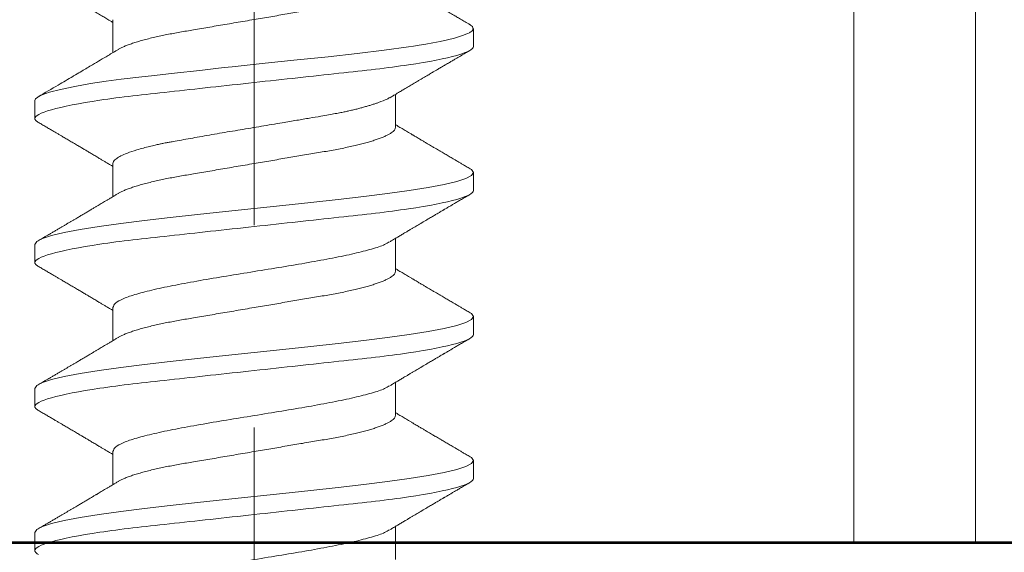
# Model space of a CAD drawing. Units: inches. Extents: x -242 to 1166, y -110 to 173.
# Drawn here: x 239 to 240, y 0 to 0 of the extents above; entities that cross this region are included whole.
import ezdxf

# ---------------------------------------------------------------- set-up
doc = ezdxf.new("R2010")
doc.units = ezdxf.units.IN
doc.header["$LTSCALE"] = 0.5
doc.header["$MEASUREMENT"] = 0
doc.linetypes.add('CENTER2', pattern=[1.125, 0.75, -0.125, 0.125, -0.125])
for name, color, linetype, lineweight in [('005 DAW-COLATERAL METERIAL', 9, 'Continuous', 9), ('008 DAW-HARDWARE', 151, 'Continuous', 13), ('010 DAW-CENTERLINES', 1, 'CENTER2', 15), ('100 DAW-BORDER', 8, 'Continuous', 53)]:
    doc.layers.add(name, color=color, linetype=linetype, lineweight=lineweight)

# ---------------------------------------------------------------- blocks, each defined once
blk = doc.blocks.new('*U328')
at = {"layer": '005 DAW-COLATERAL METERIAL'}
blk.add_line((2.938, 0), (-2.938, 0), dxfattribs=at)
at = {"layer": '010 DAW-CENTERLINES'}
blk.add_line((0, -1.86821), (0, 3.1571), dxfattribs=at)
blk = doc.blocks.new('ANCHOR THRESHOLD')
at = {"layer": '008 DAW-HARDWARE'}
for p, q in [((-0.06971, -0.23906), (-0.06971, -0.25533)), ((0.10822, -0.25233), (0.10822, -0.24347)), ((0.06971, -0.29235), (0.06971, -0.276)), ((-0.10822, -0.27901), (-0.10822, -0.2879)), ((-0.06971, -0.31013), (-0.06971, -0.32648)), ((0.10822, -0.32347), (0.10822, -0.31458)), ((0.06971, -0.36349), (0.06971, -0.34715)), ((-0.10822, -0.35015), (-0.10822, -0.35904)), ((-0.06971, -0.38128), (-0.06971, -0.39762)), ((0.10822, -0.39462), (0.10822, -0.38572)), ((-0.10822, -0.4213), (-0.10822, -0.43019)), ((0.06971, -0.43464), (0.06971, -0.41829)), ((-0.06971, -0.45242), (-0.06971, -0.46877)), ((0.10822, -0.46576), (0.10822, -0.45687)), ((0.06971, -0.50578), (0.06971, -0.48943)), ((-0.10822, -0.49244), (-0.10822, -0.50133))]:
    blk.add_line(p, q, dxfattribs=at)
at = {"layer": '008 DAW-HARDWARE', "flags": 128}
for points in [[(0.10625, -0.24152), (0.10769, -0.2424), (0.1081, -0.24397), (0.10745, -0.24474), (0.10692, -0.24512), (0.10659, -0.24531), (0.10642, -0.24541), (0.10633, -0.24545), (0.10628, -0.24548), (0.10626, -0.24549), (0.10625, -0.24549), (0.10624, -0.2455), (0.10624, -0.2455), (0.10624, -0.2455), (0.10624, -0.2455), (0.10624, -0.2455), (0.10624, -0.2455), (0.10624, -0.2455), (0.10624, -0.2455), (0.10544, -0.24589), (0.10455, -0.24628), (0.10325, -0.24678), (0.1014, -0.24739), (0.09887, -0.24812), (0.09548, -0.24897), (0.09181, -0.24977), (0.08817, -0.25048), (0.08468, -0.25111), (0.08147, -0.25166), (0.07861, -0.25211), (0.07617, -0.25248), (0.0642, -0.25414), (0.05087, -0.25577), (0.03647, -0.25738), (0.02129, -0.25897), (0.00544, -0.26057), (-0.01079, -0.2623), (-0.01483, -0.26276), (-0.01884, -0.26323), (-0.02283, -0.2637), (-0.02544, -0.26402), (-0.02992, -0.26452), (-0.03635, -0.26521), (-0.04235, -0.26586), (-0.04927, -0.26661), (-0.05695, -0.26746), (-0.05854, -0.26765), (-0.05988, -0.26781), (-0.06127, -0.26797), (-0.06271, -0.26815), (-0.06419, -0.26833), (-0.0657, -0.26852), (-0.07299, -0.26951), (-0.08071, -0.27067), (-0.08846, -0.27201), (-0.09567, -0.27352), (-0.10106, -0.27493), (-0.10466, -0.27619), (-0.10684, -0.27729), (-0.10792, -0.27822), (-0.10822, -0.27901), (-0.10822, -0.27901)], [(0.10632, -0.31257), (0.10729, -0.3131), (0.10822, -0.31458), (0.10729, -0.31606), (0.10453, -0.31754), (0.09998, -0.31902), (0.09372, -0.32051), (0.08586, -0.32199), (0.07652, -0.32347), (0.06588, -0.32495), (0.05411, -0.32644), (0.04141, -0.32792), (0.02801, -0.3294), (0.01412, -0.33088), (0, -0.33236), (-0.01413, -0.33385), (-0.02801, -0.33533), (-0.04141, -0.33681), (-0.05411, -0.33829), (-0.06588, -0.33978), (-0.07652, -0.34126), (-0.08586, -0.34274), (-0.09372, -0.34422), (-0.09998, -0.3457), (-0.10453, -0.34719), (-0.10729, -0.34867), (-0.10822, -0.35015), (-0.10822, -0.35015)], [(0.10632, -0.38372), (0.10729, -0.38424), (0.10822, -0.38572), (0.10729, -0.38721), (0.10453, -0.38869), (0.09998, -0.39017), (0.09372, -0.39165), (0.08586, -0.39313), (0.07652, -0.39462), (0.06588, -0.3961), (0.05411, -0.39758), (0.04141, -0.39906), (0.02801, -0.40055), (0.01412, -0.40203), (0, -0.40351), (-0.01413, -0.40499), (-0.02801, -0.40647), (-0.04141, -0.40796), (-0.05411, -0.40944), (-0.06588, -0.41092), (-0.07652, -0.4124), (-0.08586, -0.41388), (-0.09372, -0.41537), (-0.09998, -0.41685), (-0.10453, -0.41833), (-0.10729, -0.41981), (-0.10822, -0.4213), (-0.10822, -0.4213)], [(0.10632, -0.45486), (0.10729, -0.45539), (0.10822, -0.45687), (0.10729, -0.45835), (0.10453, -0.45983), (0.09998, -0.46131), (0.09372, -0.4628), (0.08586, -0.46428), (0.07652, -0.46576), (0.06588, -0.46724), (0.05411, -0.46873), (0.04141, -0.47021), (0.02801, -0.47169), (0.01412, -0.47317), (0, -0.47465), (-0.01413, -0.47614), (-0.02801, -0.47762), (-0.04141, -0.4791), (-0.05411, -0.48058), (-0.06588, -0.48207), (-0.07652, -0.48355), (-0.08586, -0.48503), (-0.09372, -0.48651), (-0.09998, -0.48799), (-0.10453, -0.48948), (-0.10729, -0.49096), (-0.10822, -0.49244), (-0.10822, -0.49244)]]:
    blk.add_lwpolyline(points, dxfattribs=at)
at = {"layer": '008 DAW-HARDWARE'}
for points, knots in [([(-0.10654, -0.21865), (-0.10572, -0.21913), (-0.10416, -0.22004), (-0.10196, -0.22134), (-0.1, -0.22249), (-0.09829, -0.22349), (-0.09691, -0.2243), (-0.09583, -0.22494), (-0.09501, -0.22542), (-0.09434, -0.22582), (-0.09382, -0.22612), (-0.09339, -0.22638), (-0.09287, -0.22668), (-0.09219, -0.22709), (-0.09132, -0.2276), (-0.09009, -0.22833), (-0.0885, -0.22926), (-0.08659, -0.23039), (-0.08451, -0.23162), (-0.08235, -0.2329), (-0.08014, -0.23421), (-0.07796, -0.23551), (-0.07618, -0.23656), (-0.07477, -0.23741), (-0.07377, -0.238), (-0.07275, -0.23861), (-0.07162, -0.23929), (-0.0706, -0.2399), (-0.06994, -0.24029), (-0.06971, -0.24043)], [0, 0, 0, 0, 0.066563, 0.126368, 0.179427, 0.225748, 0.265341, 0.291681, 0.313892, 0.331977, 0.345938, 0.356351, 0.367412, 0.387801, 0.411865, 0.438341, 0.48818, 0.541148, 0.593625, 0.657457, 0.717263, 0.774092, 0.834983, 0.862526, 0.889708, 0.916528, 0.945794, 0.981644, 1, 1, 1, 1]), ([(0.06971, -0.2212), (0.06969, -0.22141), (0.06964, -0.22183), (0.06923, -0.22249), (0.06858, -0.22318), (0.06764, -0.22389), (0.06643, -0.22462), (0.06494, -0.22536), (0.06322, -0.22609), (0.06132, -0.22681), (0.05926, -0.22751), (0.05699, -0.22821), (0.05453, -0.2289), (0.0519, -0.22958), (0.04902, -0.23027), (0.0459, -0.23096), (0.04255, -0.23165), (0.03907, -0.23232), (0.03549, -0.23296), (0.03178, -0.23358), (0.02792, -0.23424), (0.02402, -0.2349), (0.02011, -0.23557), (0.01621, -0.23623), (0.01223, -0.23691), (0.00819, -0.23759), (0.00411, -0.23829), (-0.00012, -0.23901), (-0.00448, -0.23975), (-0.00893, -0.24051), (-0.01332, -0.24125), (-0.01764, -0.24199), (-0.02185, -0.2427), (-0.02593, -0.2434), (-0.02976, -0.24405), (-0.03334, -0.24466), (-0.03669, -0.24523), (-0.03994, -0.24582), (-0.04311, -0.24643), (-0.04617, -0.24707), (-0.04919, -0.24774), (-0.05215, -0.24845), (-0.055, -0.2492), (-0.05763, -0.24996), (-0.06004, -0.25072), (-0.06219, -0.25148), (-0.0641, -0.25224), (-0.06566, -0.25297), (-0.06662, -0.25346), (-0.06699, -0.25371), (-0.06703, -0.25373)], [0, 0, 0, 0, 0.021073, 0.042465, 0.064142, 0.086063, 0.108189, 0.130473, 0.152871, 0.173461, 0.194068, 0.214655, 0.235184, 0.255617, 0.27592, 0.297879, 0.319599, 0.341041, 0.36217, 0.383196, 0.404537, 0.426169, 0.446221, 0.466453, 0.486831, 0.507321, 0.527886, 0.548489, 0.570963, 0.593387, 0.615715, 0.637898, 0.659893, 0.681655, 0.703146, 0.722577, 0.741812, 0.761267, 0.780979, 0.800919, 0.821057, 0.843212, 0.865519, 0.887931, 0.9104, 0.932877, 0.955313, 0.97766, 0.998027, 1, 1, 1, 1]), ([(0.10654, -0.24154), (0.10572, -0.24106), (0.10416, -0.24015), (0.10196, -0.23885), (0.1, -0.2377), (0.09829, -0.2367), (0.09691, -0.23588), (0.09583, -0.23525), (0.09501, -0.23476), (0.09434, -0.23437), (0.09382, -0.23406), (0.09339, -0.23381), (0.09287, -0.2335), (0.09219, -0.2331), (0.09132, -0.23259), (0.09009, -0.23186), (0.0885, -0.23092), (0.08659, -0.2298), (0.08451, -0.22857), (0.08235, -0.22729), (0.08014, -0.22597), (0.07796, -0.22468), (0.07618, -0.22362), (0.07477, -0.22278), (0.07377, -0.22218), (0.07275, -0.22157), (0.07162, -0.2209), (0.0706, -0.22029), (0.06994, -0.21989), (0.06971, -0.21976)], [0, 0, 0, 0, 0.066563, 0.126368, 0.179427, 0.225748, 0.265341, 0.291681, 0.313892, 0.331977, 0.345938, 0.356351, 0.367412, 0.387801, 0.411865, 0.438341, 0.48818, 0.541148, 0.593625, 0.657457, 0.717263, 0.774092, 0.834983, 0.862526, 0.889708, 0.916528, 0.945794, 0.981644, 1, 1, 1, 1]), ([(0.10822, -0.25233), (0.10822, -0.25361), (0.10559, -0.25511), (0.09462, -0.25824), (0.08629, -0.25987), (0.07111, -0.26213), (0.06563, -0.26285), (0.05418, -0.2642), (0.04823, -0.26483), (0.02895, -0.26694), (0.0145, -0.26852), (-0.0145, -0.2717), (-0.02895, -0.27329), (-0.04823, -0.2754), (-0.05418, -0.27603), (-0.06563, -0.27737), (-0.07111, -0.2781), (-0.08629, -0.28035), (-0.09462, -0.28198), (-0.10559, -0.28512), (-0.10822, -0.28662), (-0.10822, -0.2879)], [0, 0, 0, 0, 0.125, 0.125, 0.25, 0.25, 0.3125, 0.3125, 0.375, 0.375, 0.5, 0.5, 0.625, 0.625, 0.6875, 0.6875, 0.75, 0.75, 0.875, 0.875, 1, 1, 1, 1]), ([(-0.06703, -0.25372), (-0.06873, -0.25474), (-0.07296, -0.25728), (-0.07898, -0.26086), (-0.08431, -0.26402), (-0.08756, -0.26594), (-0.09144, -0.26823), (-0.09757, -0.27185), (-0.10326, -0.27519), (-0.10654, -0.27711)], [0, 0, 0, 0, 0.129331, 0.322856, 0.457362, 0.534594, 0.56917, 0.751731, 1, 1, 1, 1]), ([(0.06703, -0.27761), (0.06757, -0.27728), (0.06858, -0.27668), (0.06999, -0.27583), (0.07119, -0.27512), (0.07221, -0.2745), (0.07314, -0.27395), (0.07448, -0.27315), (0.07628, -0.27208), (0.07829, -0.27088), (0.08004, -0.26984), (0.08148, -0.26899), (0.0828, -0.2682), (0.08403, -0.26748), (0.08513, -0.26683), (0.08614, -0.26623), (0.08711, -0.26566), (0.08817, -0.26503), (0.0894, -0.2643), (0.09085, -0.26345), (0.09253, -0.26246), (0.09409, -0.26154), (0.09539, -0.26077), (0.09631, -0.26023), (0.09705, -0.2598), (0.09762, -0.25946), (0.09808, -0.25919), (0.09846, -0.25897), (0.09886, -0.25873), (0.09937, -0.25843), (0.10007, -0.25802), (0.10098, -0.25749), (0.10208, -0.25684), (0.10339, -0.25607), (0.1049, -0.25519), (0.10597, -0.25456), (0.10654, -0.25422)], [0, 0, 0, 0, 0.041296, 0.077128, 0.10748, 0.132345, 0.154958, 0.178059, 0.234437, 0.292028, 0.33082, 0.367399, 0.401158, 0.431519, 0.460544, 0.484362, 0.508413, 0.534025, 0.565072, 0.601808, 0.644241, 0.692378, 0.719869, 0.742972, 0.761682, 0.775998, 0.786391, 0.796445, 0.80473, 0.817349, 0.835056, 0.857851, 0.88574, 0.918724, 0.956809, 1, 1, 1, 1]), ([(0.06685, -0.27754), (0.06646, -0.27779), (0.06522, -0.27858), (0.0626, -0.27958), (0.05996, -0.28049), (0.05839, -0.281), (0.05673, -0.28151), (0.05496, -0.28203), (0.0531, -0.28255), (0.05113, -0.28307), (0.04946, -0.28352), (0.048, -0.28387), (0.04665, -0.28417), (0.04488, -0.28454), (0.04265, -0.28499), (0.03992, -0.28551), (0.03665, -0.2861), (0.03246, -0.28683), (0.02723, -0.28771), (0.02087, -0.2888), (0.01293, -0.29015), (0.00357, -0.29172), (-0.00686, -0.29346), (-0.01714, -0.29519), (-0.02689, -0.29691), (-0.03446, -0.29828), (-0.03935, -0.29915), (-0.0417, -0.29957), (-0.04285, -0.29977), (-0.04342, -0.29988), (-0.04371, -0.29993), (-0.04385, -0.29995), (-0.04392, -0.29996), (-0.04395, -0.29997), (-0.04397, -0.29997), (-0.04398, -0.29998), (-0.04398, -0.29998), (-0.04399, -0.29998), (-0.04399, -0.29998), (-0.04434, -0.30005), (-0.04525, -0.30022), (-0.04691, -0.30058), (-0.04912, -0.30108), (-0.0518, -0.30172), (-0.05486, -0.30252), (-0.0587, -0.30362), (-0.06257, -0.30493), (-0.0658, -0.30632), (-0.06813, -0.30768), (-0.06948, -0.30896), (-0.06964, -0.30978), (-0.06971, -0.31013)], [0, 0, 0, 0, 0.023559, 0.075291, 0.090094, 0.104901, 0.119713, 0.134529, 0.14935, 0.164175, 0.179005, 0.185632, 0.194846, 0.206646, 0.221032, 0.238006, 0.257566, 0.279712, 0.310574, 0.344537, 0.381604, 0.433723, 0.485843, 0.537963, 0.590083, 0.640012, 0.664952, 0.677415, 0.683645, 0.686759, 0.688316, 0.689094, 0.689484, 0.689678, 0.689775, 0.689824, 0.689848, 0.689861, 0.689867, 0.68987, 0.696663, 0.707667, 0.722882, 0.742308, 0.765946, 0.793793, 0.840386, 0.882093, 0.918912, 0.964954, 1, 1, 1, 1]), ([(-0.10822, -0.2879), (-0.10822, -0.2879), (-0.10822, -0.28806), (-0.10814, -0.28839), (-0.10776, -0.2889), (-0.10723, -0.28937), (-0.10672, -0.28967), (-0.10651, -0.2898)], [0, 0, 0, 0, 0.0001014, 0.2679179, 0.5389083, 0.8128088, 1, 1, 1, 1]), ([(-0.10654, -0.2898), (-0.10593, -0.29015), (-0.10471, -0.29086), (-0.10288, -0.29194), (-0.10108, -0.293), (-0.09938, -0.29399), (-0.09785, -0.2949), (-0.09645, -0.29572), (-0.09495, -0.2966), (-0.09327, -0.2976), (-0.09133, -0.29874), (-0.08928, -0.29995), (-0.08731, -0.30111), (-0.08551, -0.30217), (-0.08388, -0.30314), (-0.08224, -0.30411), (-0.08049, -0.30515), (-0.07866, -0.30623), (-0.07693, -0.30726), (-0.07539, -0.30818), (-0.07401, -0.309), (-0.07288, -0.30968), (-0.07186, -0.31029), (-0.07093, -0.31084), (-0.07019, -0.31128), (-0.06976, -0.31154), (-0.06971, -0.31157)], [0, 0, 0, 0, 0.049003, 0.099147, 0.149382, 0.195422, 0.236814, 0.274, 0.309833, 0.358296, 0.411242, 0.467848, 0.525176, 0.571531, 0.613999, 0.657936, 0.705903, 0.755981, 0.807194, 0.847371, 0.882075, 0.919515, 0.93971, 0.965006, 0.995685, 1, 1, 1, 1]), ([(0.10654, -0.31268), (0.1059, -0.31231), (0.10472, -0.31162), (0.10308, -0.31066), (0.10173, -0.30986), (0.10065, -0.30923), (0.09983, -0.30874), (0.09918, -0.30836), (0.0985, -0.30796), (0.09768, -0.30748), (0.09638, -0.30672), (0.09473, -0.30574), (0.09303, -0.30474), (0.09161, -0.30391), (0.0905, -0.30325), (0.08949, -0.30266), (0.08863, -0.30215), (0.08785, -0.30169), (0.08704, -0.30121), (0.08611, -0.30066), (0.08506, -0.30003), (0.08384, -0.29931), (0.08246, -0.29849), (0.08114, -0.29771), (0.08002, -0.29705), (0.07921, -0.29657), (0.07857, -0.29619), (0.078, -0.29585), (0.07742, -0.29551), (0.07664, -0.29504), (0.07569, -0.29447), (0.0746, -0.29383), (0.07353, -0.29319), (0.07248, -0.29256), (0.07137, -0.2919), (0.07045, -0.29135), (0.06987, -0.291), (0.06971, -0.2909)], [0, 0, 0, 0, 0.051471, 0.095909, 0.133321, 0.161594, 0.183905, 0.20026, 0.214428, 0.239069, 0.266612, 0.32018, 0.37364, 0.405018, 0.43553, 0.464376, 0.486612, 0.505668, 0.52791, 0.552785, 0.581177, 0.614152, 0.651755, 0.693977, 0.721366, 0.743387, 0.759975, 0.77366, 0.789394, 0.807308, 0.837405, 0.867194, 0.896066, 0.924789, 0.952681, 0.986712, 1, 1, 1, 1]), ([(0.06971, -0.29235), (0.06969, -0.29255), (0.06964, -0.29298), (0.06923, -0.29364), (0.06858, -0.29432), (0.06764, -0.29503), (0.06643, -0.29576), (0.06494, -0.2965), (0.06322, -0.29724), (0.06132, -0.29796), (0.05926, -0.29866), (0.05699, -0.29935), (0.05453, -0.30004), (0.0519, -0.30073), (0.04902, -0.30142), (0.0459, -0.30211), (0.04255, -0.3028), (0.03907, -0.30346), (0.03549, -0.3041), (0.03178, -0.30473), (0.02792, -0.30538), (0.02402, -0.30605), (0.02011, -0.30671), (0.01621, -0.30737), (0.01223, -0.30805), (0.00819, -0.30874), (0.00411, -0.30943), (-0.00012, -0.31015), (-0.00448, -0.31089), (-0.00893, -0.31165), (-0.01332, -0.3124), (-0.01764, -0.31313), (-0.02185, -0.31385), (-0.02593, -0.31454), (-0.02976, -0.31519), (-0.03334, -0.3158), (-0.03669, -0.31637), (-0.03994, -0.31696), (-0.04311, -0.31758), (-0.04617, -0.31821), (-0.04919, -0.31889), (-0.05215, -0.3196), (-0.055, -0.32035), (-0.05763, -0.3211), (-0.06004, -0.32186), (-0.06219, -0.32262), (-0.0641, -0.32338), (-0.06566, -0.32411), (-0.06662, -0.32461), (-0.06699, -0.32485), (-0.06703, -0.32487)], [0, 0, 0, 0, 0.021073, 0.042466, 0.064142, 0.086064, 0.108189, 0.130474, 0.152872, 0.173462, 0.19407, 0.214657, 0.235186, 0.255619, 0.275922, 0.297881, 0.319601, 0.341044, 0.362172, 0.383199, 0.40454, 0.426172, 0.446224, 0.466456, 0.486835, 0.507325, 0.52789, 0.548493, 0.570967, 0.593392, 0.61572, 0.637903, 0.659898, 0.68166, 0.703152, 0.722583, 0.741817, 0.761273, 0.780985, 0.800925, 0.821063, 0.843218, 0.865525, 0.887937, 0.910406, 0.932884, 0.95532, 0.977668, 0.998034, 1, 1, 1, 1]), ([(0.10822, -0.32347), (0.10822, -0.32475), (0.10559, -0.32625), (0.09462, -0.32939), (0.08629, -0.33102), (0.07111, -0.33327), (0.06563, -0.334), (0.05418, -0.33534), (0.04823, -0.33597), (0.02895, -0.33809), (0.0145, -0.33967), (-0.0145, -0.34285), (-0.02895, -0.34443), (-0.04823, -0.34654), (-0.05418, -0.34717), (-0.06563, -0.34852), (-0.07111, -0.34924), (-0.08629, -0.3515), (-0.09462, -0.35313), (-0.10559, -0.35626), (-0.10822, -0.35776), (-0.10822, -0.35904)], [0, 0, 0, 0, 0.125, 0.125, 0.25, 0.25, 0.3125, 0.3125, 0.375, 0.375, 0.5, 0.5, 0.625, 0.625, 0.6875, 0.6875, 0.75, 0.75, 0.875, 0.875, 1, 1, 1, 1]), ([(-0.06703, -0.32487), (-0.0675, -0.32515), (-0.06836, -0.32567), (-0.06956, -0.32639), (-0.07056, -0.32699), (-0.07137, -0.32747), (-0.07203, -0.32786), (-0.07262, -0.32822), (-0.07321, -0.32857), (-0.07397, -0.32902), (-0.0749, -0.32958), (-0.07595, -0.3302), (-0.0769, -0.33077), (-0.07764, -0.33121), (-0.07824, -0.33156), (-0.0788, -0.3319), (-0.07947, -0.33229), (-0.08022, -0.33274), (-0.08103, -0.33322), (-0.08183, -0.3337), (-0.08266, -0.33419), (-0.08348, -0.33468), (-0.08426, -0.33513), (-0.08493, -0.33553), (-0.08547, -0.33585), (-0.08602, -0.33618), (-0.0867, -0.33658), (-0.08761, -0.33711), (-0.08867, -0.33774), (-0.08983, -0.33843), (-0.09101, -0.33913), (-0.0922, -0.33982), (-0.09338, -0.34052), (-0.09456, -0.34122), (-0.09571, -0.34189), (-0.09675, -0.34251), (-0.09763, -0.34302), (-0.09841, -0.34348), (-0.09905, -0.34386), (-0.09966, -0.34422), (-0.10025, -0.34456), (-0.10097, -0.34499), (-0.10194, -0.34556), (-0.1032, -0.3463), (-0.10479, -0.34723), (-0.10593, -0.3479), (-0.10654, -0.34825)], [0, 0, 0, 0, 0.035611, 0.066102, 0.09146, 0.111676, 0.127237, 0.142022, 0.156858, 0.171746, 0.199899, 0.227729, 0.251858, 0.271654, 0.284168, 0.297395, 0.314331, 0.334937, 0.354825, 0.375222, 0.39613, 0.417549, 0.43808, 0.455013, 0.468277, 0.479004, 0.497066, 0.519949, 0.547652, 0.57767, 0.607853, 0.637658, 0.667623, 0.697747, 0.726929, 0.754752, 0.776592, 0.793836, 0.813654, 0.825292, 0.84007, 0.858238, 0.879798, 0.913825, 0.95389, 1, 1, 1, 1]), ([(0.06703, -0.34875), (0.06743, -0.34851), (0.06819, -0.34806), (0.06924, -0.34743), (0.07013, -0.3469), (0.07093, -0.34642), (0.0717, -0.34595), (0.07251, -0.34547), (0.07335, -0.34497), (0.07419, -0.34447), (0.07495, -0.34402), (0.07563, -0.34361), (0.07631, -0.34321), (0.07718, -0.34269), (0.07823, -0.34206), (0.07939, -0.34137), (0.08052, -0.34071), (0.08145, -0.34015), (0.08219, -0.33972), (0.08273, -0.33939), (0.08323, -0.3391), (0.08376, -0.33878), (0.0844, -0.3384), (0.0852, -0.33793), (0.08611, -0.33739), (0.08705, -0.33684), (0.08794, -0.33631), (0.08877, -0.33582), (0.08954, -0.33536), (0.09041, -0.33485), (0.09135, -0.3343), (0.0923, -0.33374), (0.093, -0.33333), (0.09348, -0.33304), (0.09382, -0.33284), (0.09422, -0.33261), (0.09477, -0.33228), (0.09552, -0.33184), (0.09648, -0.33127), (0.09765, -0.33059), (0.09903, -0.32978), (0.10061, -0.32885), (0.1024, -0.3278), (0.1044, -0.32662), (0.1058, -0.3258), (0.10654, -0.32537)], [0, 0, 0, 0, 0.030911, 0.057514, 0.079798, 0.098828, 0.118376, 0.138771, 0.160014, 0.182935, 0.20229, 0.217988, 0.234322, 0.254393, 0.284244, 0.314117, 0.342579, 0.369551, 0.384929, 0.398732, 0.410959, 0.423032, 0.438847, 0.459349, 0.48378, 0.507965, 0.530578, 0.551619, 0.571086, 0.588978, 0.617698, 0.641734, 0.66141, 0.670646, 0.678473, 0.687157, 0.700968, 0.720007, 0.744276, 0.773781, 0.808523, 0.84851, 0.893747, 0.944241, 1, 1, 1, 1]), ([(0.06672, -0.34885), (0.06603, -0.34928), (0.06415, -0.35046), (0.05826, -0.35237), (0.04963, -0.3546), (0.03897, -0.35682), (0.02685, -0.35904), (0.01369, -0.36127), (0, -0.36349), (-0.01369, -0.36571), (-0.02685, -0.36794), (-0.03898, -0.37016), (-0.04961, -0.37238), (-0.05835, -0.37461), (-0.06479, -0.37683), (-0.06893, -0.37905), (-0.06945, -0.38054), (-0.06971, -0.38128)], [0, 0, 0, 0, 0.040083, 0.108649, 0.177214, 0.24578, 0.314345, 0.382911, 0.451476, 0.520042, 0.588607, 0.657173, 0.725738, 0.794304, 0.862869, 0.931435, 1, 1, 1, 1]), ([(-0.10822, -0.35904), (-0.10822, -0.35904), (-0.10822, -0.35921), (-0.10814, -0.35954), (-0.10776, -0.36005), (-0.10723, -0.36052), (-0.10672, -0.36082), (-0.10651, -0.36094)], [0, 0, 0, 0, 0.0001014, 0.2679179, 0.5389083, 0.8128088, 1, 1, 1, 1]), ([(-0.10654, -0.36094), (-0.10593, -0.36129), (-0.10471, -0.36201), (-0.10288, -0.36309), (-0.10108, -0.36414), (-0.09938, -0.36514), (-0.09785, -0.36604), (-0.09645, -0.36687), (-0.09495, -0.36775), (-0.09327, -0.36874), (-0.09133, -0.36988), (-0.08928, -0.37109), (-0.08731, -0.37226), (-0.08551, -0.37332), (-0.08388, -0.37428), (-0.08224, -0.37526), (-0.08049, -0.37629), (-0.07866, -0.37738), (-0.07693, -0.37841), (-0.07539, -0.37933), (-0.07401, -0.38015), (-0.07288, -0.38082), (-0.07186, -0.38143), (-0.07093, -0.38199), (-0.07019, -0.38243), (-0.06976, -0.38269), (-0.06971, -0.38272)], [0, 0, 0, 0, 0.049003, 0.099147, 0.149382, 0.195422, 0.236814, 0.274, 0.309833, 0.358296, 0.411242, 0.467848, 0.525176, 0.571531, 0.613999, 0.657936, 0.705903, 0.755981, 0.807194, 0.847371, 0.882075, 0.919515, 0.93971, 0.965006, 0.995685, 1, 1, 1, 1]), ([(0.06971, -0.36349), (0.06969, -0.3637), (0.06964, -0.36412), (0.06923, -0.36478), (0.06858, -0.36547), (0.06764, -0.36618), (0.06643, -0.36691), (0.06494, -0.36765), (0.06322, -0.36838), (0.06132, -0.3691), (0.05926, -0.3698), (0.05699, -0.3705), (0.05453, -0.37119), (0.0519, -0.37187), (0.04902, -0.37256), (0.0459, -0.37325), (0.04255, -0.37394), (0.03907, -0.37461), (0.03549, -0.37525), (0.03178, -0.37587), (0.02792, -0.37653), (0.02402, -0.37719), (0.02011, -0.37786), (0.01621, -0.37852), (0.01223, -0.3792), (0.00819, -0.37988), (0.00411, -0.38058), (-0.00012, -0.3813), (-0.00448, -0.38204), (-0.00893, -0.3828), (-0.01332, -0.38354), (-0.01764, -0.38428), (-0.02185, -0.38499), (-0.02593, -0.38569), (-0.02976, -0.38634), (-0.03334, -0.38695), (-0.03669, -0.38752), (-0.03994, -0.38811), (-0.04311, -0.38872), (-0.04617, -0.38936), (-0.04919, -0.39003), (-0.05215, -0.39074), (-0.055, -0.39149), (-0.05763, -0.39225), (-0.06004, -0.39301), (-0.06219, -0.39377), (-0.0641, -0.39453), (-0.06566, -0.39526), (-0.06662, -0.39575), (-0.06699, -0.396), (-0.06703, -0.39602)], [0, 0, 0, 0, 0.021073, 0.042466, 0.064142, 0.086064, 0.108189, 0.130474, 0.152872, 0.173462, 0.19407, 0.214657, 0.235186, 0.255619, 0.275922, 0.297881, 0.319601, 0.341044, 0.362172, 0.383199, 0.40454, 0.426172, 0.446224, 0.466456, 0.486835, 0.507325, 0.52789, 0.548493, 0.570967, 0.593392, 0.61572, 0.637903, 0.659898, 0.68166, 0.703152, 0.722583, 0.741817, 0.761273, 0.780985, 0.800925, 0.821063, 0.843218, 0.865525, 0.887937, 0.910406, 0.932884, 0.95532, 0.977668, 0.998034, 1, 1, 1, 1]), ([(0.10654, -0.38383), (0.1059, -0.38346), (0.10472, -0.38276), (0.10308, -0.3818), (0.10173, -0.38101), (0.10065, -0.38037), (0.09983, -0.37989), (0.09918, -0.3795), (0.0985, -0.37911), (0.09768, -0.37863), (0.09638, -0.37786), (0.09473, -0.37689), (0.09303, -0.37589), (0.09161, -0.37505), (0.0905, -0.37439), (0.08949, -0.3738), (0.08863, -0.37329), (0.08785, -0.37283), (0.08704, -0.37235), (0.08611, -0.3718), (0.08506, -0.37118), (0.08384, -0.37046), (0.08246, -0.36964), (0.08114, -0.36886), (0.08002, -0.36819), (0.07921, -0.36771), (0.07857, -0.36733), (0.078, -0.367), (0.07742, -0.36665), (0.07664, -0.36619), (0.07569, -0.36562), (0.0746, -0.36497), (0.07353, -0.36433), (0.07248, -0.36371), (0.07137, -0.36304), (0.07045, -0.36249), (0.06987, -0.36215), (0.06971, -0.36205)], [0, 0, 0, 0, 0.051471, 0.095909, 0.133321, 0.161594, 0.183905, 0.20026, 0.214428, 0.239069, 0.266612, 0.32018, 0.37364, 0.405018, 0.43553, 0.464376, 0.486612, 0.505668, 0.52791, 0.552785, 0.581177, 0.614152, 0.651755, 0.693977, 0.721366, 0.743387, 0.759975, 0.77366, 0.789394, 0.807308, 0.837405, 0.867194, 0.896066, 0.924789, 0.952681, 0.986712, 1, 1, 1, 1]), ([(0.10822, -0.39462), (0.10822, -0.3959), (0.10559, -0.3974), (0.09462, -0.40053), (0.08629, -0.40216), (0.07111, -0.40442), (0.06563, -0.40514), (0.05418, -0.40649), (0.04823, -0.40712), (0.02895, -0.40923), (0.0145, -0.41081), (-0.0145, -0.41399), (-0.02895, -0.41557), (-0.04823, -0.41769), (-0.05418, -0.41832), (-0.06563, -0.41966), (-0.07111, -0.42039), (-0.08629, -0.42264), (-0.09462, -0.42427), (-0.10559, -0.42741), (-0.10822, -0.42891), (-0.10822, -0.43019)], [0, 0, 0, 0, 0.125, 0.125, 0.25, 0.25, 0.3125, 0.3125, 0.375, 0.375, 0.5, 0.5, 0.625, 0.625, 0.6875, 0.6875, 0.75, 0.75, 0.875, 0.875, 1, 1, 1, 1]), ([(-0.06703, -0.39601), (-0.0675, -0.39629), (-0.06836, -0.39681), (-0.06956, -0.39753), (-0.07056, -0.39813), (-0.07137, -0.39861), (-0.07203, -0.39901), (-0.07262, -0.39936), (-0.07321, -0.39971), (-0.07397, -0.40017), (-0.0749, -0.40072), (-0.07595, -0.40135), (-0.0769, -0.40191), (-0.07764, -0.40235), (-0.07824, -0.40271), (-0.0788, -0.40304), (-0.07947, -0.40344), (-0.08022, -0.40389), (-0.08103, -0.40436), (-0.08183, -0.40484), (-0.08266, -0.40533), (-0.08348, -0.40582), (-0.08426, -0.40628), (-0.08493, -0.40667), (-0.08547, -0.40699), (-0.08602, -0.40732), (-0.0867, -0.40772), (-0.08761, -0.40826), (-0.08867, -0.40889), (-0.08983, -0.40957), (-0.09101, -0.41027), (-0.0922, -0.41097), (-0.09338, -0.41167), (-0.09456, -0.41236), (-0.09571, -0.41304), (-0.09675, -0.41365), (-0.09763, -0.41417), (-0.09841, -0.41463), (-0.09905, -0.415), (-0.09966, -0.41536), (-0.10025, -0.41571), (-0.10097, -0.41613), (-0.10194, -0.4167), (-0.1032, -0.41744), (-0.10479, -0.41838), (-0.10593, -0.41904), (-0.10654, -0.4194)], [0, 0, 0, 0, 0.035611, 0.066102, 0.09146, 0.111676, 0.127237, 0.142022, 0.156858, 0.171746, 0.199899, 0.227729, 0.251858, 0.271654, 0.284168, 0.297395, 0.314331, 0.334937, 0.354825, 0.375222, 0.39613, 0.417549, 0.43808, 0.455013, 0.468277, 0.479004, 0.497066, 0.519949, 0.547652, 0.57767, 0.607853, 0.637658, 0.667623, 0.697747, 0.726929, 0.754752, 0.776592, 0.793836, 0.813654, 0.825292, 0.84007, 0.858238, 0.879798, 0.913825, 0.95389, 1, 1, 1, 1]), ([(0.06703, -0.4199), (0.06743, -0.41966), (0.06819, -0.4192), (0.06924, -0.41857), (0.07013, -0.41804), (0.07093, -0.41756), (0.0717, -0.4171), (0.07251, -0.41662), (0.07335, -0.41611), (0.07419, -0.41561), (0.07495, -0.41516), (0.07563, -0.41476), (0.07631, -0.41435), (0.07718, -0.41383), (0.07823, -0.41321), (0.07939, -0.41252), (0.08052, -0.41185), (0.08145, -0.4113), (0.08219, -0.41086), (0.08273, -0.41054), (0.08323, -0.41024), (0.08376, -0.40993), (0.0844, -0.40955), (0.0852, -0.40908), (0.08611, -0.40854), (0.08705, -0.40798), (0.08794, -0.40745), (0.08877, -0.40696), (0.08954, -0.40651), (0.09041, -0.40599), (0.09135, -0.40545), (0.0923, -0.40488), (0.093, -0.40447), (0.09348, -0.40419), (0.09382, -0.40399), (0.09422, -0.40375), (0.09477, -0.40343), (0.09552, -0.40298), (0.09648, -0.40242), (0.09765, -0.40173), (0.09903, -0.40092), (0.10061, -0.39999), (0.1024, -0.39894), (0.1044, -0.39777), (0.1058, -0.39694), (0.10654, -0.39651)], [0, 0, 0, 0, 0.030911, 0.057514, 0.079798, 0.098828, 0.118376, 0.138771, 0.160014, 0.182935, 0.20229, 0.217988, 0.234322, 0.254393, 0.284244, 0.314117, 0.342579, 0.369551, 0.384929, 0.398732, 0.410959, 0.423032, 0.438847, 0.459349, 0.48378, 0.507965, 0.530578, 0.551619, 0.571086, 0.588978, 0.617698, 0.641734, 0.66141, 0.670646, 0.678473, 0.687157, 0.700968, 0.720007, 0.744276, 0.773781, 0.808523, 0.84851, 0.893747, 0.944241, 1, 1, 1, 1]), ([(0.06672, -0.42), (0.06603, -0.42043), (0.06415, -0.4216), (0.05826, -0.42352), (0.04963, -0.42574), (0.03897, -0.42797), (0.02685, -0.43019), (0.01369, -0.43241), (0, -0.43464), (-0.01369, -0.43686), (-0.02685, -0.43908), (-0.03898, -0.44131), (-0.04961, -0.44353), (-0.05835, -0.44575), (-0.06479, -0.44797), (-0.06893, -0.4502), (-0.06945, -0.45168), (-0.06971, -0.45242)], [0, 0, 0, 0, 0.040083, 0.108649, 0.177214, 0.24578, 0.314345, 0.382911, 0.451476, 0.520042, 0.588607, 0.657173, 0.725738, 0.794304, 0.862869, 0.931435, 1, 1, 1, 1]), ([(-0.10822, -0.43019), (-0.10822, -0.43019), (-0.10822, -0.43035), (-0.10814, -0.43068), (-0.10776, -0.43119), (-0.10723, -0.43166), (-0.10672, -0.43196), (-0.10651, -0.43209)], [0, 0, 0, 0, 0.0001014, 0.2679179, 0.5389083, 0.8128088, 1, 1, 1, 1]), ([(-0.10654, -0.43209), (-0.10593, -0.43244), (-0.10471, -0.43315), (-0.10288, -0.43423), (-0.10108, -0.43529), (-0.09938, -0.43628), (-0.09785, -0.43719), (-0.09645, -0.43801), (-0.09495, -0.43889), (-0.09327, -0.43989), (-0.09133, -0.44103), (-0.08928, -0.44224), (-0.08731, -0.4434), (-0.08551, -0.44446), (-0.08388, -0.44543), (-0.08224, -0.4464), (-0.08049, -0.44744), (-0.07866, -0.44852), (-0.07693, -0.44955), (-0.07539, -0.45047), (-0.07401, -0.45129), (-0.07288, -0.45197), (-0.07186, -0.45258), (-0.07093, -0.45313), (-0.07019, -0.45357), (-0.06976, -0.45383), (-0.06971, -0.45386)], [0, 0, 0, 0, 0.049003, 0.099147, 0.149382, 0.195422, 0.236814, 0.274, 0.309833, 0.358296, 0.411242, 0.467849, 0.525176, 0.571531, 0.613999, 0.657936, 0.705903, 0.755981, 0.807194, 0.847371, 0.882075, 0.919515, 0.939711, 0.965006, 0.995685, 1, 1, 1, 1]), ([(0.06971, -0.43464), (0.06969, -0.43484), (0.06964, -0.43527), (0.06923, -0.43593), (0.06858, -0.43661), (0.06764, -0.43732), (0.06643, -0.43805), (0.06494, -0.43879), (0.06322, -0.43953), (0.06132, -0.44025), (0.05926, -0.44095), (0.05699, -0.44164), (0.05453, -0.44233), (0.0519, -0.44302), (0.04902, -0.44371), (0.0459, -0.4444), (0.04255, -0.44509), (0.03907, -0.44575), (0.03549, -0.44639), (0.03178, -0.44702), (0.02792, -0.44767), (0.02402, -0.44834), (0.02011, -0.449), (0.01621, -0.44966), (0.01223, -0.45034), (0.00819, -0.45103), (0.00411, -0.45172), (-0.00012, -0.45244), (-0.00448, -0.45318), (-0.00893, -0.45394), (-0.01332, -0.45469), (-0.01764, -0.45542), (-0.02185, -0.45614), (-0.02593, -0.45683), (-0.02976, -0.45748), (-0.03334, -0.45809), (-0.03669, -0.45866), (-0.03994, -0.45925), (-0.04311, -0.45987), (-0.04617, -0.4605), (-0.04919, -0.46118), (-0.05215, -0.46189), (-0.055, -0.46263), (-0.05763, -0.46339), (-0.06004, -0.46415), (-0.06219, -0.46491), (-0.0641, -0.46567), (-0.06566, -0.4664), (-0.06662, -0.4669), (-0.06699, -0.46714), (-0.06703, -0.46716)], [0, 0, 0, 0, 0.021073, 0.042466, 0.064142, 0.086064, 0.108189, 0.130474, 0.152872, 0.173462, 0.19407, 0.214657, 0.235186, 0.255619, 0.275922, 0.297881, 0.319601, 0.341044, 0.362172, 0.383199, 0.40454, 0.426172, 0.446224, 0.466456, 0.486835, 0.507325, 0.52789, 0.548493, 0.570967, 0.593392, 0.61572, 0.637903, 0.659898, 0.68166, 0.703152, 0.722583, 0.741817, 0.761273, 0.780985, 0.800925, 0.821063, 0.843218, 0.865525, 0.887937, 0.910406, 0.932884, 0.95532, 0.977668, 0.998034, 1, 1, 1, 1]), ([(0.10654, -0.45497), (0.1059, -0.4546), (0.10472, -0.45391), (0.10308, -0.45295), (0.10173, -0.45215), (0.10065, -0.45152), (0.09983, -0.45103), (0.09918, -0.45065), (0.0985, -0.45025), (0.09768, -0.44977), (0.09638, -0.44901), (0.09473, -0.44803), (0.09303, -0.44703), (0.09161, -0.4462), (0.0905, -0.44554), (0.08949, -0.44495), (0.08863, -0.44444), (0.08785, -0.44398), (0.08704, -0.4435), (0.08611, -0.44295), (0.08506, -0.44232), (0.08384, -0.4416), (0.08246, -0.44078), (0.08114, -0.44), (0.08002, -0.43934), (0.07921, -0.43886), (0.07857, -0.43848), (0.078, -0.43814), (0.07742, -0.4378), (0.07664, -0.43733), (0.07569, -0.43676), (0.0746, -0.43611), (0.07353, -0.43548), (0.07248, -0.43485), (0.07137, -0.43419), (0.07045, -0.43364), (0.06987, -0.43329), (0.06971, -0.43319)], [0, 0, 0, 0, 0.051471, 0.095909, 0.133321, 0.161595, 0.183905, 0.20026, 0.214428, 0.239068, 0.266612, 0.32018, 0.37364, 0.405018, 0.43553, 0.464375, 0.486612, 0.505668, 0.52791, 0.552784, 0.581177, 0.614153, 0.651755, 0.693977, 0.721366, 0.743387, 0.759975, 0.77366, 0.789394, 0.807308, 0.837405, 0.867194, 0.896066, 0.924789, 0.952681, 0.986712, 1, 1, 1, 1]), ([(0.10822, -0.46576), (0.10822, -0.46704), (0.10559, -0.46854), (0.09462, -0.47168), (0.08629, -0.47331), (0.07111, -0.47556), (0.06563, -0.47629), (0.05418, -0.47763), (0.04823, -0.47826), (0.02895, -0.48037), (0.0145, -0.48196), (-0.0145, -0.48514), (-0.02895, -0.48672), (-0.04823, -0.48883), (-0.05418, -0.48946), (-0.06563, -0.49081), (-0.07111, -0.49153), (-0.08629, -0.49379), (-0.09462, -0.49542), (-0.10559, -0.49855), (-0.10822, -0.50005), (-0.10822, -0.50133)], [0, 0, 0, 0, 0.125, 0.125, 0.25, 0.25, 0.3125, 0.3125, 0.375, 0.375, 0.5, 0.5, 0.625, 0.625, 0.6875, 0.6875, 0.75, 0.75, 0.875, 0.875, 1, 1, 1, 1]), ([(-0.06703, -0.46716), (-0.0675, -0.46744), (-0.06836, -0.46796), (-0.06956, -0.46868), (-0.07056, -0.46928), (-0.07137, -0.46976), (-0.07203, -0.47015), (-0.07262, -0.47051), (-0.07321, -0.47086), (-0.07397, -0.47131), (-0.0749, -0.47187), (-0.07595, -0.47249), (-0.0769, -0.47306), (-0.07764, -0.4735), (-0.07824, -0.47385), (-0.0788, -0.47419), (-0.07947, -0.47458), (-0.08022, -0.47503), (-0.08103, -0.47551), (-0.08183, -0.47599), (-0.08266, -0.47647), (-0.08348, -0.47697), (-0.08426, -0.47742), (-0.08493, -0.47782), (-0.08547, -0.47814), (-0.08602, -0.47847), (-0.0867, -0.47887), (-0.08761, -0.4794), (-0.08867, -0.48003), (-0.08983, -0.48071), (-0.09101, -0.48142), (-0.0922, -0.48211), (-0.09338, -0.48281), (-0.09456, -0.48351), (-0.09571, -0.48418), (-0.09675, -0.48479), (-0.09763, -0.48531), (-0.09841, -0.48577), (-0.09905, -0.48615), (-0.09966, -0.48651), (-0.10025, -0.48685), (-0.10097, -0.48728), (-0.10194, -0.48785), (-0.1032, -0.48859), (-0.10479, -0.48952), (-0.10593, -0.49019), (-0.10654, -0.49054)], [0, 0, 0, 0, 0.035611, 0.066102, 0.09146, 0.111676, 0.127236, 0.142022, 0.156858, 0.171746, 0.199898, 0.227729, 0.251858, 0.271654, 0.284168, 0.297394, 0.314331, 0.334937, 0.354825, 0.375222, 0.39613, 0.417549, 0.438079, 0.455012, 0.468277, 0.479003, 0.497066, 0.519949, 0.547652, 0.57767, 0.607853, 0.637658, 0.667623, 0.697747, 0.726929, 0.754752, 0.776591, 0.793835, 0.813653, 0.825292, 0.840069, 0.858238, 0.879798, 0.913824, 0.95389, 1, 1, 1, 1]), ([(0.06703, -0.49104), (0.06743, -0.4908), (0.06819, -0.49035), (0.06924, -0.48972), (0.07013, -0.48919), (0.07093, -0.48871), (0.0717, -0.48824), (0.07251, -0.48776), (0.07335, -0.48726), (0.07419, -0.48676), (0.07495, -0.48631), (0.07563, -0.4859), (0.07631, -0.48549), (0.07718, -0.48498), (0.07823, -0.48435), (0.07939, -0.48366), (0.08052, -0.483), (0.08145, -0.48244), (0.08219, -0.48201), (0.08273, -0.48168), (0.08323, -0.48138), (0.08376, -0.48107), (0.0844, -0.48069), (0.0852, -0.48022), (0.08611, -0.47968), (0.08705, -0.47913), (0.08794, -0.4786), (0.08877, -0.47811), (0.08954, -0.47765), (0.09041, -0.47714), (0.09135, -0.47659), (0.0923, -0.47603), (0.093, -0.47562), (0.09348, -0.47533), (0.09382, -0.47513), (0.09422, -0.47489), (0.09477, -0.47457), (0.09552, -0.47413), (0.09648, -0.47356), (0.09765, -0.47288), (0.09903, -0.47207), (0.10061, -0.47114), (0.1024, -0.47009), (0.1044, -0.46891), (0.1058, -0.46809), (0.10654, -0.46766)], [0, 0, 0, 0, 0.030911, 0.057514, 0.079798, 0.098828, 0.118376, 0.138771, 0.160014, 0.182935, 0.20229, 0.217988, 0.234322, 0.254393, 0.284244, 0.314118, 0.342579, 0.369551, 0.384929, 0.398732, 0.410959, 0.423033, 0.438847, 0.459349, 0.48378, 0.507965, 0.530578, 0.551619, 0.571086, 0.588978, 0.617698, 0.641734, 0.66141, 0.670646, 0.678473, 0.687158, 0.700969, 0.720007, 0.744277, 0.773781, 0.808523, 0.84851, 0.893747, 0.944241, 1, 1, 1, 1]), ([(0.06672, -0.49114), (0.06603, -0.49157), (0.06415, -0.49275), (0.05826, -0.49466), (0.04963, -0.49689), (0.03897, -0.49911), (0.02685, -0.50133), (0.01369, -0.50356), (0, -0.50578), (-0.01369, -0.508), (-0.02685, -0.51023), (-0.03898, -0.51245), (-0.04961, -0.51467), (-0.05835, -0.5169), (-0.06479, -0.51912), (-0.06893, -0.52134), (-0.06945, -0.52283), (-0.06971, -0.52357)], [0, 0, 0, 0, 0.040083, 0.108649, 0.177214, 0.24578, 0.314345, 0.382911, 0.451476, 0.520042, 0.588607, 0.657173, 0.725738, 0.794304, 0.862869, 0.931435, 1, 1, 1, 1]), ([(-0.10822, -0.50133), (-0.10822, -0.50133), (-0.10822, -0.5015), (-0.10814, -0.50183), (-0.10776, -0.50234), (-0.10723, -0.50281), (-0.10672, -0.50311), (-0.10651, -0.50323)], [0, 0, 0, 0, 0.0001014, 0.2679179, 0.5389083, 0.8128088, 1, 1, 1, 1])]:
    blk.add_open_spline(points, degree=3, knots=knots, dxfattribs=at)

msp = doc.modelspace()

# ---------------------------------------------------------------- linework, layer by layer
at = {"layer": '008 DAW-HARDWARE'}
msp.add_lwpolyline([(239.9185, 0), (239.8585, 0), (239.8585, 0.358358), (239.2665, 0.358358), (239.2665, 0), (239.2065, 0), (239.2065, 0.358358, -0.41421356), (239.2665, 0.418358), (239.8585, 0.418358, -0.41421356), (239.9185, 0.358358)], format="xyb", close=True, dxfattribs=at)
at = {"layer": '100 DAW-BORDER'}
msp.add_line((236.3125, 0), (242.8125, 0), dxfattribs=at)

# ---------------------------------------------------------------- block references
at = {"layer": '008 DAW-HARDWARE', "xscale": -1}
msp.add_blockref('*U328', (239.5625, 0), dxfattribs=at)
at = {"layer": '008 DAW-HARDWARE'}
msp.add_blockref('ANCHOR THRESHOLD', (239.5625, 0.4973597), dxfattribs=at)

doc.saveas('drawing.dxf')
